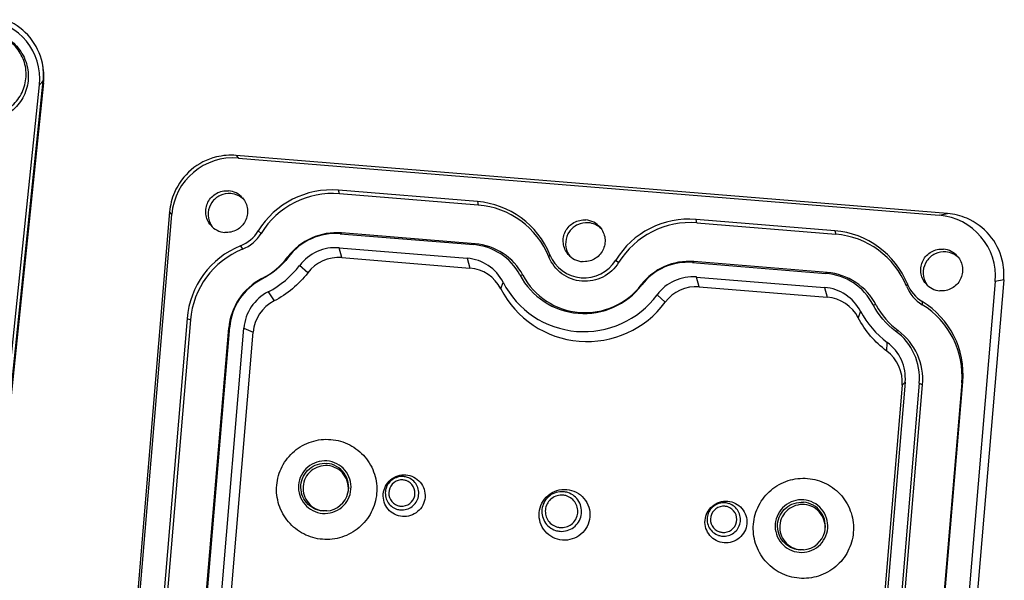
# Model space of a CAD drawing. Units: millimetres. Extents: x 490 to 1111, y -672 to -230.
# Drawn here: x 1009 to 1070, y -373 to -338 of the extents above; entities that cross this region are included whole.
import ezdxf

# ---------------------------------------------------------------- set-up
doc = ezdxf.new("R2010")
doc.units = ezdxf.units.MM
doc.header["$LTSCALE"] = 0.25

msp = doc.modelspace()

# ---------------------------------------------------------------- linework, layer by layer
at = {"color": 7, "linetype": 'Continuous'}
for p, q in [((992.426, -510.03), (1009.855, -341.99)), ((992.63, -510.117), (1010.092, -341.751)), ((1010.11, -341.87), (992.672, -510.005)), ((1010.092, -341.751), (1009.855, -341.99)), ((1022.181, -346.418), (1022.317, -346.58)), ((1066.748, -350.06), (1022.181, -346.418)), ((1022.317, -346.58), (1066.217, -350.167)), ((1028.65, -348.819), (1028.592, -348.6)), ((1037.292, -349.311), (1028.592, -348.6)), ((1037.35, -349.53), (1028.65, -348.819)), ((1037.292, -349.311), (1037.35, -349.53)), ((1018.012, -349.949), (1003.851, -518.428)), ((1004.043, -517.924), (1018.148, -350.111)), ((1018.148, -350.111), (1018.012, -349.949)), ((1066.217, -350.167), (1066.748, -350.06)), ((1051.049, -350.649), (1050.99, -350.43)), ((1059.691, -351.141), (1050.99, -350.43)), ((1051.049, -350.649), (1059.749, -351.36)), ((1023.558, -351.151), (1023.745, -351.305)), ((1028.706, -351.328), (1028.787, -351.273)), ((1028.706, -351.328), (1037.066, -352.011)), ((1037.147, -351.956), (1028.787, -351.273)), ((1059.691, -351.141), (1059.749, -351.36)), ((1022.453, -352.088), (1022.574, -352.297)), ((1028.795, -352.824), (1028.632, -352.209)), ((1028.634, -352.209), (1036.659, -352.865)), ((1037.147, -351.956), (1037.066, -352.011)), ((1025.455, -352.785), (1025.415, -352.784)), ((1028.795, -352.824), (1036.823, -353.48)), ((1041.831, -352.644), (1041.773, -352.778)), ((1026.664, -353.779), (1026.159, -353.317)), ((1036.659, -352.865), (1036.823, -353.48)), ((1045.957, -352.982), (1046.144, -353.135)), ((1050.762, -353.131), (1050.844, -353.075)), ((1050.762, -353.131), (1059.122, -353.814)), ((1059.204, -353.758), (1050.844, -353.075)), ((1039.953, -353.911), (1040.145, -353.928)), ((1051.185, -354.653), (1051.021, -354.039)), ((1051.021, -354.039), (1059.046, -354.694)), ((1059.204, -353.758), (1059.122, -353.814)), ((1023.795, -354.141), (1023.787, -354.182)), ((1038.758, -354.775), (1038.907, -354.369)), ((1047.597, -354.536), (1047.558, -354.534)), ((1051.185, -354.653), (1059.212, -355.309)), ((1069.74, -354.326), (1055.635, -522.139)), ((1070.27, -354.219), (1056.109, -522.697)), ((1059.049, -354.694), (1059.212, -355.309)), ((1064.23, -354.475), (1064.172, -354.608)), ((1070.27, -354.219), (1069.74, -354.326)), ((1024.188, -354.969), (1024.559, -355.542)), ((1049.059, -355.617), (1048.553, -355.157)), ((1062.278, -355.796), (1062.086, -355.778)), ((1065.164, -355.577), (1065.161, -355.776)), ((1061.302, -356.188), (1061.156, -356.597)), ((1019.107, -356.633), (1017.435, -376.529)), ((1019.314, -356.725), (1017.642, -376.622)), ((1019.107, -356.633), (1019.314, -356.725)), ((1020.098, -376.469), (1021.714, -357.24)), ((1020.165, -376.399), (1021.782, -357.167)), ((1021.039, -376.56), (1022.663, -357.241)), ((1021.62, -376.821), (1023.244, -357.499)), ((1021.714, -357.237), (1021.782, -357.167)), ((1022.663, -357.239), (1023.244, -357.499)), ((1063.498, -357.427), (1063.649, -357.398)), ((1062.937, -358.678), (1062.971, -358.138)), ((1063.907, -360.822), (1062.283, -380.143)), ((1064.096, -360.626), (1062.472, -379.945)), ((1064.977, -360.696), (1063.361, -379.928)), ((1063.568, -380.021), (1065.184, -360.789)), ((1063.907, -360.822), (1064.096, -360.624)), ((1064.977, -360.696), (1065.184, -360.789)), ((1067.637, -360.674), (1065.965, -380.57)), ((1066.032, -380.5), (1067.705, -360.603)), ((1067.637, -360.674), (1067.705, -360.603)), ((1027.863, -368.703), (1027.607, -368.705)), ((1057.728, -371.143), (1057.472, -371.145))]:
    msp.add_line(p, q, dxfattribs=at)
for centre, radius, start, end in [((1006.277, -341.466), 3.854, 12.55605, 65.58572), ((1021.859, -350.264), 3.858, 103.77557, 156.74998), ((1021.586, -349.937), 1.307, 40.54976, 85.35008), ((1021.732, -350.117), 1.314, 46.50182, 65.07457), ((1028.155, -353.979), 5.397, 85.35861, 148.40207), ((1028.224, -354.06), 5.259, 85.35861, 148.40207), ((1036.857, -354.66), 5.367, 22.06038, 85.35289), ((1036.926, -354.742), 5.23, 22.06038, 85.35289), ((1066.45, -353.883), 3.832, 13.64557, 66.87756), ((1021.732, -350.116), 1.311, 204.97527, 216.45501), ((1021.579, -349.943), 1.307, 220.54976, 265.35008), ((1043.985, -351.767), 1.307, 40.54976, 85.35008), ((1044.131, -351.947), 1.314, 46.50182, 65.07457), ((1050.554, -355.809), 5.397, 85.35861, 148.40207), ((1050.623, -355.891), 5.259, 85.35861, 148.40207), ((1021.576, -349.932), 2.327, 292.1305, 328.39505), ((1021.645, -350.013), 2.465, 292.1305, 328.39505), ((1028.477, -355.101), 3.841, 85.32628, 142.88014), ((1028.407, -355.019), 3.703, 85.30632, 142.87955), ((1059.256, -356.49), 5.367, 22.06038, 85.35289), ((1059.325, -356.572), 5.23, 22.06038, 85.35289), ((1024.485, -357.087), 5.397, 112.12396, 175.16628), ((1028.405, -355.016), 2.816, 85.32692, 142.87822), ((1036.775, -355.598), 3.598, 27.94925, 85.35113), ((1036.845, -355.679), 3.736, 27.94925, 85.35113), ((1024.555, -357.169), 5.259, 112.12396, 175.16628), ((1028.6, -355.244), 2.428, 85.32272, 142.87594), ((1043.975, -351.776), 2.313, 202.05748, 265.35341), ((1044.13, -351.946), 1.311, 204.97527, 216.45501), ((1043.978, -351.773), 1.307, 220.54976, 265.35008), ((1066.384, -353.597), 1.307, 40.54976, 85.35008), ((1066.53, -353.777), 1.314, 46.50182, 65.07457), ((1036.434, -355.633), 2.777, 27.07126, 85.35191), ((1043.976, -351.763), 2.326, 265.35591, 328.40233), ((1050.539, -356.818), 3.756, 85.353, 142.53952), ((1050.469, -356.736), 3.618, 85.353, 142.53952), ((1036.629, -355.863), 2.391, 27.07131, 85.35198), ((1043.968, -351.781), 4.545, 207.94925, 265.35113), ((1044.038, -351.862), 4.408, 207.94925, 265.35113), ((1050.795, -356.821), 2.792, 85.3528, 143.41344), ((1058.823, -357.485), 3.683, 27.60759, 85.37935), ((1058.893, -357.566), 3.82, 27.607, 85.37823), ((1025.542, -357.562), 3.841, 117.05751, 175.20049), ((1025.472, -357.48), 3.703, 117.05818, 175.20166), ((1043.965, -351.784), 5.68, 207.07062, 265.35194), ((1043.97, -351.757), 4.57, 265.353, 322.53952), ((1044.04, -351.839), 4.432, 265.353, 322.53952), ((1050.99, -357.05), 2.404, 85.3527, 143.41338), ((1058.821, -357.486), 2.801, 27.60893, 85.3776), ((1066.442, -353.689), 2.449, 202.04604, 238.47709), ((1066.372, -353.607), 2.312, 202.04604, 238.47709), ((1066.529, -353.776), 1.311, 204.97527, 216.45501), ((1066.377, -353.603), 1.307, 220.54976, 265.35008), ((1025.469, -357.477), 2.816, 117.05606, 175.19833), ((1044.16, -352.014), 6.066, 207.07245, 265.3501), ((1043.967, -351.753), 5.711, 265.35304, 323.41418), ((1059.016, -357.716), 2.415, 27.61122, 85.3818), ((1025.664, -357.705), 2.428, 117.05841, 175.20264), ((1044.162, -351.981), 6.099, 265.35486, 323.41236), ((1062.426, -360.234), 5.23, 355.1709, 58.46226), ((1062.357, -360.152), 5.367, 355.1709, 58.46226), ((1061.307, -360.387), 3.683, 355.13277, 53.50622), ((1061.378, -360.469), 3.82, 355.14311, 53.5069), ((1061.305, -360.389), 2.801, 355.14527, 53.50837), ((1061.5, -360.62), 2.415, 355.14095, 53.50601), ((1027.736, -367.208), 1.494, 346.01551, 85.34132), ((1027.796, -367.278), 1.42, 348.13162, 85.34375), ((1032.573, -367.595), 1.05, 71.45475, 85.30531), ((1027.728, -367.207), 1.503, 275.14165, 346.04145), ((1042.578, -368.741), 1.247, 72.11053, 85.30859), ((1052.732, -369.242), 1.05, 71.45475, 85.30531), ((1057.602, -369.648), 1.494, 346.01551, 85.34132), ((1032.57, -367.588), 1.05, 251.45475, 265.30531), ((1057.661, -369.718), 1.42, 348.13162, 85.34375), ((1042.574, -368.735), 1.247, 252.11053, 265.30859), ((1042.566, -368.725), 1.022, 252.05783, 265.25588), ((1057.594, -369.647), 1.503, 275.14165, 346.04145), ((1052.729, -369.236), 1.05, 251.45475, 265.30531)]:
    msp.add_arc(centre, radius, start, end, dxfattribs=at)
for centre, major_axis, ratio, start_param, end_param in [((1006.129, -341.627), (3.101, 2.115), 0.993657, -0.698717, 0.864484), ((1006.237, -341.493), (3.223, 2.198), 0.993657, 5.584469, 5.906256), ((1006.366, -341.388), (3.101, 2.115), 0.993657, -0.698716, -0.396539), ((1022.02, -350.457), (-2.513, 2.98), 0.994747, 5.50359, 7.06679), ((1021.885, -350.295), (-2.513, 2.98), 0.994747, -0.779595, -0.457808), ((1021.885, -350.295), (-2.513, 2.98), 0.994747, 0.461818, 0.783605), ((1065.862, -354.039), (2.979, 2.528), 0.990124, 5.500521, 7.063721), ((1066.393, -353.931), (2.979, 2.528), 0.990124, 0.458749, 0.780536), ((1066.393, -353.931), (2.979, 2.528), 0.990124, -0.782664, -0.460877)]:
    msp.add_ellipse(centre, major_axis=major_axis, ratio=ratio, start_param=start_param, end_param=end_param, dxfattribs=at)
for points, knots in [([(1006.63, -338.658), (1006.994, -338.696), (1007.716, -338.919), (1008.582, -339.639), (1009.109, -340.636), (1009.213, -341.758), (1008.881, -342.834), (1008.161, -343.7), (1007.165, -344.224), (1006.414, -344.293), (1006.05, -344.254)], [0, 0, 0, 0, 0.125108, 0.250192, 0.375237, 0.500207, 0.625113, 0.75001, 0.87495, 1, 1, 1, 1]), ([(1006.141, -343.937), (1006.479, -343.973), (1007.176, -343.91), (1008.1, -343.423), (1008.768, -342.619), (1009.077, -341.621), (1008.98, -340.58), (1008.491, -339.656), (1007.687, -338.988), (1007.018, -338.78), (1006.68, -338.745)], [0, 0, 0, 0, 0.125045, 0.249976, 0.374869, 0.499776, 0.624745, 0.749795, 0.874887, 1, 1, 1, 1]), ([(1020.585, -350.793), (1020.42, -350.6), (1020.201, -350.102), (1020.347, -349.309), (1020.907, -348.727), (1021.439, -348.613), (1021.692, -348.633)], [0, 0, 0, 0, 0.249681, 0.499668, 0.74986, 1, 1, 1, 1]), ([(1021.842, -348.808), (1021.617, -348.79), (1021.148, -348.874), (1020.608, -349.332), (1020.365, -349.996), (1020.448, -350.465), (1020.543, -350.669)], [0, 0, 0, 0, 0.25008, 0.500215, 0.750253, 1, 1, 1, 1]), ([(1022.58, -349.087), (1022.745, -349.28), (1022.964, -349.777), (1022.818, -350.571), (1022.259, -351.153), (1021.726, -351.267), (1021.473, -351.246)], [0, 0, 0, 0, 0.249681, 0.499668, 0.74986, 1, 1, 1, 1]), ([(1042.984, -352.623), (1042.819, -352.43), (1042.6, -351.933), (1042.746, -351.139), (1043.306, -350.557), (1043.838, -350.443), (1044.091, -350.464)], [0, 0, 0, 0, 0.249681, 0.499668, 0.74986, 1, 1, 1, 1]), ([(1044.241, -350.638), (1044.016, -350.62), (1043.547, -350.704), (1043.007, -351.162), (1042.764, -351.826), (1042.847, -352.295), (1042.942, -352.5)], [0, 0, 0, 0, 0.25008, 0.500215, 0.750253, 1, 1, 1, 1]), ([(1044.979, -350.917), (1045.144, -351.11), (1045.363, -351.607), (1045.217, -352.401), (1044.658, -352.983), (1044.125, -353.097), (1043.872, -353.076)], [0, 0, 0, 0, 0.249681, 0.499668, 0.74986, 1, 1, 1, 1]), ([(1046.144, -353.135), (1045.91, -353.515), (1045.215, -354.158), (1043.836, -354.426), (1042.519, -353.938), (1041.94, -353.191), (1041.773, -352.778)], [0, 0, 0, 0, 0.250295, 0.500443, 0.750286, 1, 1, 1, 1]), ([(1065.383, -354.453), (1065.218, -354.26), (1064.999, -353.763), (1065.145, -352.969), (1065.704, -352.387), (1066.237, -352.273), (1066.49, -352.294)], [0, 0, 0, 0, 0.249681, 0.499668, 0.74986, 1, 1, 1, 1]), ([(1066.64, -352.469), (1066.415, -352.45), (1065.946, -352.534), (1065.406, -352.992), (1065.163, -353.657), (1065.246, -354.125), (1065.341, -354.33)], [0, 0, 0, 0, 0.25008, 0.500215, 0.750253, 1, 1, 1, 1]), ([(1067.378, -352.747), (1067.543, -352.94), (1067.762, -353.437), (1067.616, -354.231), (1067.057, -354.813), (1066.524, -354.927), (1066.271, -354.906)], [0, 0, 0, 0, 0.249681, 0.499668, 0.74986, 1, 1, 1, 1]), ([(1027.589, -370.48), (1027.182, -370.447), (1026.373, -370.217), (1025.391, -369.436), (1024.782, -368.337), (1024.641, -367.089), (1024.989, -365.88), (1025.773, -364.896), (1026.871, -364.285), (1027.708, -364.189), (1028.115, -364.223)], [0, 0, 0, 0, 0.124959, 0.249807, 0.374667, 0.499611, 0.624666, 0.7498, 0.874925, 1, 1, 1, 1]), ([(1028.115, -364.223), (1028.522, -364.256), (1029.331, -364.486), (1030.313, -365.267), (1030.922, -366.366), (1031.063, -367.614), (1030.715, -368.823), (1029.931, -369.807), (1028.833, -370.418), (1027.996, -370.514), (1027.589, -370.48)], [0, 0, 0, 0, 0.124959, 0.249807, 0.374667, 0.499611, 0.624666, 0.7498, 0.874925, 1, 1, 1, 1]), ([(1027.87, -365.569), (1027.657, -365.552), (1027.217, -365.602), (1026.641, -365.923), (1026.23, -366.439), (1026.047, -367.073), (1026.121, -367.729), (1026.441, -368.306), (1026.956, -368.716), (1027.381, -368.836), (1027.594, -368.854)], [0, 0, 0, 0, 0.125077, 0.250185, 0.375309, 0.500362, 0.625305, 0.75018, 0.875037, 1, 1, 1, 1]), ([(1027.607, -368.705), (1027.413, -368.689), (1027.027, -368.579), (1026.558, -368.206), (1026.268, -367.682), (1026.2, -367.086), (1026.366, -366.51), (1026.74, -366.04), (1027.264, -365.748), (1027.664, -365.703), (1027.858, -365.719)], [0, 0, 0, 0, 0.124964, 0.249807, 0.374664, 0.499606, 0.62466, 0.749792, 0.874918, 1, 1, 1, 1]), ([(1027.594, -368.854), (1027.808, -368.871), (1028.247, -368.821), (1028.824, -368.5), (1029.235, -367.984), (1029.418, -367.35), (1029.344, -366.694), (1029.024, -366.118), (1028.509, -365.707), (1028.084, -365.587), (1027.87, -365.569)], [0, 0, 0, 0, 0.125077, 0.250185, 0.375309, 0.500362, 0.625305, 0.75018, 0.875037, 1, 1, 1, 1]), ([(1027.911, -365.863), (1027.727, -365.848), (1027.347, -365.892), (1026.85, -366.169), (1026.494, -366.615), (1026.337, -367.162), (1026.401, -367.728), (1026.677, -368.226), (1027.122, -368.581), (1027.489, -368.685), (1027.673, -368.7)], [0, 0, 0, 0, 0.12507, 0.250187, 0.375325, 0.50038, 0.625324, 0.750194, 0.875041, 1, 1, 1, 1]), ([(1032.595, -369.054), (1032.425, -369.041), (1032.088, -368.945), (1031.678, -368.618), (1031.423, -368.16), (1031.365, -367.638), (1031.51, -367.134), (1031.837, -366.723), (1032.295, -366.468), (1032.645, -366.428), (1032.815, -366.442)], [0, 0, 0, 0, 0.124964, 0.249807, 0.374664, 0.499606, 0.62466, 0.749792, 0.874918, 1, 1, 1, 1]), ([(1032.659, -366.548), (1032.412, -366.528), (1031.885, -366.677), (1031.454, -367.361), (1031.577, -368.16), (1032.001, -368.505), (1032.236, -368.584)], [0, 0, 0, 0, 0.250185, 0.500419, 0.75028, 1, 1, 1, 1]), ([(1032.631, -366.761), (1032.437, -366.745), (1032.023, -366.862), (1031.684, -367.4), (1031.78, -368.028), (1032.114, -368.299), (1032.298, -368.361)], [0, 0, 0, 0, 0.250196, 0.500396, 0.750262, 1, 1, 1, 1]), ([(1032.484, -368.635), (1032.73, -368.655), (1033.257, -368.506), (1033.689, -367.822), (1033.566, -367.023), (1033.141, -366.678), (1032.907, -366.599)], [0, 0, 0, 0, 0.250182, 0.500419, 0.750283, 1, 1, 1, 1]), ([(1032.493, -368.401), (1032.687, -368.417), (1033.101, -368.3), (1033.44, -367.764), (1033.345, -367.136), (1033.013, -366.864), (1032.829, -366.802)], [0, 0, 0, 0, 0.250195, 0.500395, 0.750262, 1, 1, 1, 1]), ([(1032.815, -366.442), (1032.985, -366.456), (1033.323, -366.552), (1033.733, -366.878), (1033.987, -367.336), (1034.046, -367.858), (1033.9, -368.362), (1033.573, -368.773), (1033.115, -369.028), (1032.765, -369.068), (1032.595, -369.054)], [0, 0, 0, 0, 0.124964, 0.249807, 0.374664, 0.499606, 0.62466, 0.749792, 0.874918, 1, 1, 1, 1]), ([(1057.454, -372.921), (1057.047, -372.887), (1056.238, -372.657), (1055.256, -371.876), (1054.647, -370.778), (1054.507, -369.529), (1054.854, -368.321), (1055.638, -367.336), (1056.736, -366.725), (1057.573, -366.63), (1057.98, -366.663)], [0, 0, 0, 0, 0.124959, 0.249807, 0.374667, 0.499611, 0.624666, 0.7498, 0.874925, 1, 1, 1, 1]), ([(1057.98, -366.663), (1058.387, -366.696), (1059.196, -366.926), (1060.178, -367.707), (1060.787, -368.806), (1060.928, -370.055), (1060.58, -371.263), (1059.797, -372.247), (1058.698, -372.858), (1057.862, -372.954), (1057.454, -372.921)], [0, 0, 0, 0, 0.124959, 0.249807, 0.374667, 0.499611, 0.624666, 0.7498, 0.874925, 1, 1, 1, 1]), ([(1042.62, -370.532), (1042.413, -370.515), (1042.003, -370.399), (1041.505, -370.002), (1041.196, -369.445), (1041.125, -368.812), (1041.301, -368.199), (1041.698, -367.699), (1042.256, -367.389), (1042.68, -367.341), (1042.887, -367.358)], [0, 0, 0, 0, 0.124966, 0.249807, 0.374656, 0.499596, 0.624647, 0.749796, 0.874925, 1, 1, 1, 1]), ([(1042.68, -367.498), (1042.531, -367.486), (1042.224, -367.517), (1041.813, -367.723), (1041.501, -368.062), (1041.33, -368.489), (1041.322, -368.949), (1041.478, -369.381), (1041.778, -369.729), (1042.048, -369.875), (1042.191, -369.921)], [0, 0, 0, 0, 0.125048, 0.250174, 0.375312, 0.500392, 0.625371, 0.750259, 0.875111, 1, 1, 1, 1]), ([(1042.472, -369.977), (1042.622, -369.989), (1042.928, -369.959), (1043.34, -369.753), (1043.652, -369.414), (1043.823, -368.987), (1043.831, -368.527), (1043.675, -368.095), (1043.375, -367.747), (1043.104, -367.601), (1042.961, -367.555)], [0, 0, 0, 0, 0.125061, 0.250172, 0.375314, 0.500392, 0.62537, 0.750261, 0.875097, 1, 1, 1, 1]), ([(1042.887, -367.358), (1043.093, -367.375), (1043.503, -367.491), (1044.002, -367.887), (1044.311, -368.445), (1044.382, -369.078), (1044.206, -369.691), (1043.808, -370.19), (1043.251, -370.5), (1042.826, -370.549), (1042.62, -370.532)], [0, 0, 0, 0, 0.124966, 0.249807, 0.374656, 0.499596, 0.624647, 0.749796, 0.874925, 1, 1, 1, 1]), ([(1042.653, -367.711), (1042.411, -367.691), (1041.896, -367.838), (1041.477, -368.509), (1041.602, -369.29), (1042.021, -369.623), (1042.251, -369.697)], [0, 0, 0, 0, 0.250187, 0.500391, 0.750256, 1, 1, 1, 1]), ([(1042.482, -369.743), (1042.723, -369.763), (1043.238, -369.617), (1043.657, -368.947), (1043.533, -368.167), (1043.115, -367.832), (1042.885, -367.758)], [0, 0, 0, 0, 0.250187, 0.50039, 0.750257, 1, 1, 1, 1]), ([(1052.754, -370.702), (1052.584, -370.688), (1052.247, -370.592), (1051.837, -370.266), (1051.582, -369.807), (1051.524, -369.285), (1051.669, -368.781), (1051.996, -368.37), (1052.454, -368.115), (1052.804, -368.075), (1052.974, -368.089)], [0, 0, 0, 0, 0.124964, 0.249807, 0.374664, 0.499606, 0.62466, 0.749792, 0.874918, 1, 1, 1, 1]), ([(1052.818, -368.195), (1052.571, -368.175), (1052.044, -368.324), (1051.613, -369.008), (1051.736, -369.807), (1052.16, -370.152), (1052.395, -370.231)], [0, 0, 0, 0, 0.250182, 0.500419, 0.750283, 1, 1, 1, 1]), ([(1052.643, -370.282), (1052.89, -370.302), (1053.416, -370.153), (1053.848, -369.469), (1053.725, -368.67), (1053.3, -368.325), (1053.066, -368.246)], [0, 0, 0, 0, 0.250185, 0.500419, 0.75028, 1, 1, 1, 1]), ([(1052.974, -368.089), (1053.144, -368.103), (1053.482, -368.199), (1053.892, -368.525), (1054.146, -368.984), (1054.205, -369.505), (1054.06, -370.009), (1053.732, -370.42), (1053.274, -370.675), (1052.924, -370.715), (1052.754, -370.702)], [0, 0, 0, 0, 0.124964, 0.249807, 0.374664, 0.499606, 0.62466, 0.749792, 0.874918, 1, 1, 1, 1]), ([(1057.736, -368.009), (1057.522, -367.992), (1057.083, -368.042), (1056.506, -368.363), (1056.095, -368.879), (1055.912, -369.514), (1055.986, -370.169), (1056.306, -370.746), (1056.821, -371.156), (1057.246, -371.277), (1057.46, -371.294)], [0, 0, 0, 0, 0.125077, 0.250185, 0.375309, 0.500362, 0.625305, 0.75018, 0.875037, 1, 1, 1, 1]), ([(1057.472, -371.145), (1057.278, -371.129), (1056.892, -371.019), (1056.423, -370.646), (1056.133, -370.122), (1056.066, -369.526), (1056.232, -368.95), (1056.605, -368.48), (1057.129, -368.189), (1057.529, -368.143), (1057.723, -368.159)], [0, 0, 0, 0, 0.124964, 0.249807, 0.374664, 0.499606, 0.62466, 0.749792, 0.874918, 1, 1, 1, 1]), ([(1057.46, -371.294), (1057.673, -371.312), (1058.113, -371.261), (1058.689, -370.941), (1059.1, -370.424), (1059.283, -369.79), (1059.209, -369.134), (1058.889, -368.558), (1058.374, -368.148), (1057.949, -368.027), (1057.736, -368.009)], [0, 0, 0, 0, 0.125077, 0.250185, 0.375309, 0.500362, 0.625305, 0.75018, 0.875037, 1, 1, 1, 1]), ([(1052.79, -368.408), (1052.596, -368.392), (1052.183, -368.509), (1051.844, -369.045), (1051.938, -369.673), (1052.271, -369.945), (1052.455, -370.007)], [0, 0, 0, 0, 0.250195, 0.500395, 0.750262, 1, 1, 1, 1]), ([(1052.652, -370.048), (1052.846, -370.064), (1053.26, -369.947), (1053.599, -369.409), (1053.503, -368.781), (1053.169, -368.51), (1052.985, -368.448)], [0, 0, 0, 0, 0.250196, 0.500396, 0.750262, 1, 1, 1, 1]), ([(1057.777, -368.303), (1057.592, -368.288), (1057.213, -368.332), (1056.715, -368.609), (1056.36, -369.055), (1056.202, -369.603), (1056.266, -370.169), (1056.542, -370.667), (1056.987, -371.021), (1057.354, -371.125), (1057.538, -371.14)], [0, 0, 0, 0, 0.12507, 0.250187, 0.375325, 0.50038, 0.625324, 0.750194, 0.875041, 1, 1, 1, 1])]:
    msp.add_open_spline(points, degree=3, knots=knots, dxfattribs=at)
for points in [[(1022.286, -348.925), (1022.147, -348.861), (1021.995, -348.821), (1021.842, -348.808)], [(1044.685, -350.756), (1044.546, -350.691), (1044.393, -350.651), (1044.241, -350.638)], [(1025.454, -352.785), (1025.017, -353.363), (1024.433, -353.852), (1023.787, -354.182)], [(1023.794, -354.141), (1024.422, -353.821), (1024.989, -353.345), (1025.414, -352.783)], [(1067.084, -352.586), (1066.945, -352.521), (1066.792, -352.481), (1066.64, -352.469)], [(1024.188, -354.969), (1024.951, -354.579), (1025.642, -354), (1026.159, -353.316)], [(1026.663, -353.779), (1026.111, -354.508), (1025.374, -355.126), (1024.559, -355.542)], [(1063.498, -357.426), (1062.916, -356.996), (1062.422, -356.419), (1062.087, -355.778)], [(1062.279, -355.795), (1062.604, -356.418), (1063.084, -356.98), (1063.65, -357.397)], [(1061.303, -356.188), (1061.699, -356.946), (1062.283, -357.629), (1062.971, -358.137)], [(1062.937, -358.678), (1062.203, -358.135), (1061.579, -357.406), (1061.156, -356.597)], [(1032.829, -366.802), (1032.765, -366.781), (1032.698, -366.766), (1032.631, -366.761)], [(1042.885, -367.758), (1042.81, -367.734), (1042.731, -367.717), (1042.653, -367.711)], [(1032.298, -368.361), (1032.361, -368.382), (1032.427, -368.396), (1032.493, -368.401)], [(1052.985, -368.448), (1052.922, -368.427), (1052.856, -368.413), (1052.79, -368.408)], [(1052.455, -370.007), (1052.519, -370.028), (1052.585, -370.043), (1052.652, -370.048)]]:
    msp.add_open_spline(points, degree=3, dxfattribs=at)

doc.saveas('drawing.dxf')
